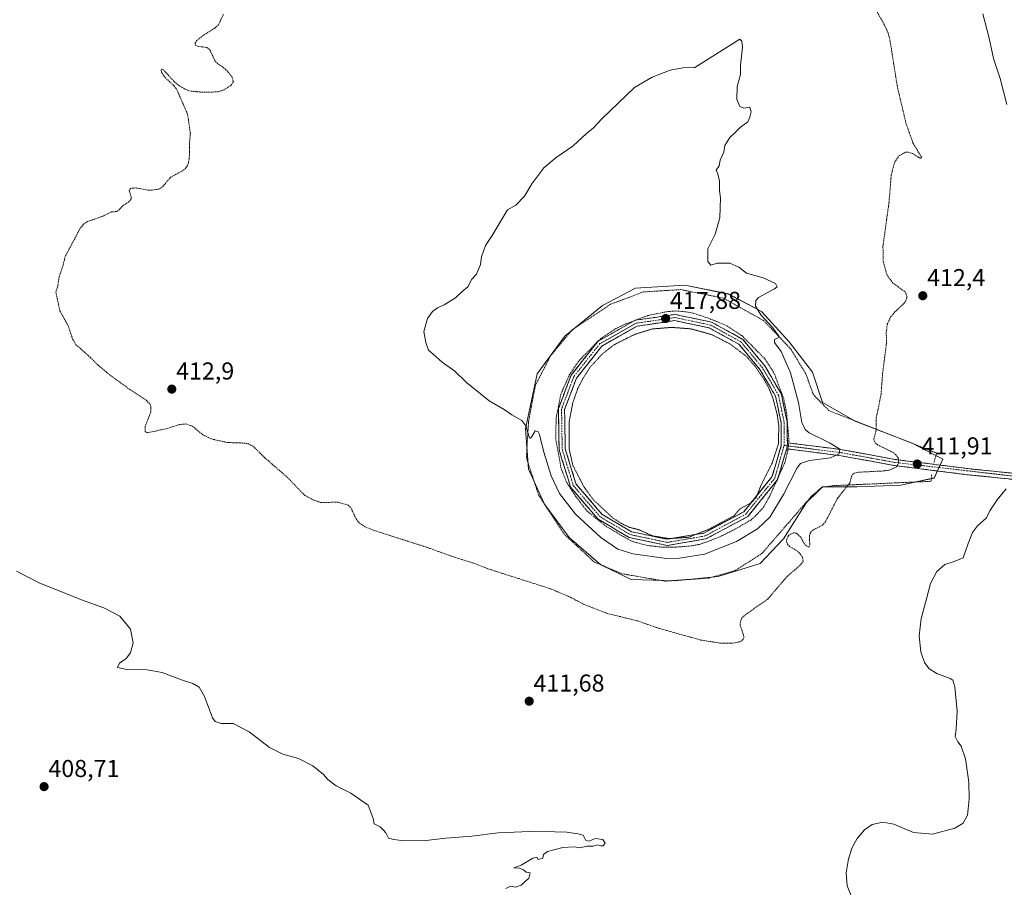
# Model space of a CAD drawing. Units: metres. Extents: x 615097 to 618583, y 4678485 to 4680856.
# Drawn here: x 616932 to 617336, y 4679673 to 4680030 of the extents above; entities that cross this region are included whole.
import ezdxf
from ezdxf.enums import TextEntityAlignment as Align

# ---------------------------------------------------------------- set-up
doc = ezdxf.new("R2010")
doc.units = ezdxf.units.M
doc.header["$MEASUREMENT"] = 0
for name, pattern in [('TRAZO_Y_PUNTO', [1, 0.5, -0.25, 0, -0.25]), ('TRAZOS', [0.75, 0.5, -0.25]), ('TRAZOS2', [0.375, 0.25, -0.125]), ('TRAZOSX2', [1.5, 1, -0.5])]:
    doc.linetypes.add(name, pattern=pattern)
for name, color, linetype, lineweight in [('Alambrada', 19, 'TRAZOS', 0), ('Camino', 19, 'TRAZOSX2', 0), ('Camino Cxs', 19, 'Continuous', 0), ('Camino eje', 19, 'TRAZO_Y_PUNTO', 0), ('Carátula', 7, 'Continuous', 5), ('Cultivos herbáceos CxS', 92, 'Continuous', 0), ('Curva de nivel auxiliar', 36, 'TRAZOS', 0), ('Curva de nivel auxiliar depresión', 39, 'TRAZOS2', 0), ('Curva de nivel normal', 36, 'Continuous', 0), ('Estanque', 2, 'Continuous', 0), ('Estanque Cxs', 2, 'Continuous', 0), ('Punto de cota en terreno', 7, 'Continuous', 0), ('Rótulo de punto de cota en terreno', 19, 'Continuous', 0), ('Suelo desnudo CxS', 43, 'Continuous', 0)]:
    doc.layers.add(name, color=color, linetype=linetype, lineweight=lineweight)
doc.styles.add('Arial', font='txt', dxfattribs={"height": 0.2})

# ---------------------------------------------------------------- blocks, each defined once
blk = doc.blocks.new('*U150')
at = {"layer": 'Cultivos herbáceos CxS', "color": 92, "linetype": 'Continuous', "lineweight": 0}
blk.add_polyline3d([(617200.7387, 4679799.4045, 412.9052), (617218.5651, 4679801.1871, 412.9501), (617235.7969, 4679806.5347, 412.7358), (617245.3047, 4679816.6359, 412.4059), (617254.8123, 4679831.4911, 412.6789), (617259.2571, 4679835.9359, 412.7081), (617261.3487, 4679838.0273, 412.7001), (617275.6099, 4679838.0273, 412.1405), (617293.4361, 4679838.6211, 411.337), (617307.1031, 4679841.5921, 410.9678), (617310.6685, 4679849.3167, 411.1335), (617298.1901, 4679855.8531, 411.7587), (617275.0161, 4679864.7667, 412.8014), (617261.3491, 4679872.4915, 413.3835), (617257.1899, 4679884.9701, 413.5908), (617247.6827, 4679897.4485, 414.4015), (617236.3929, 4679909.9269, 414.9137), (617222.7259, 4679917.0577, 415.3478), (617204.8997, 4679920.6233, 415.3101), (617184.6965, 4679919.4351, 415.6443), (617171.0297, 4679912.3047, 415.7934), (617155.5799, 4679899.8265, 415.6284), (617144.2897, 4679884.3773, 415.5639), (617139.5359, 4679861.7973, 414.9129), (617140.7241, 4679845.1595, 414.3562), (617147.2603, 4679830.8983, 413.6707), (617157.3615, 4679817.2315, 413.1848), (617170.4341, 4679805.9413, 413.0244), (617182.9125, 4679799.9989, 412.8973), (617200.7387, 4679799.4045, 412.9052)], close=True, dxfattribs=at)
blk = doc.blocks.new('5PATER')
at = {"layer": 'Carátula', "linetype": 'Continuous', "lineweight": 5}
h = blk.add_hatch(color=250, dxfattribs=at)
edge = h.paths.add_edge_path()
edge.add_ellipse((0, 0.01), major_axis=(-1.33, -1.34), ratio=0.999422, start_angle=0, end_angle=360)
blk = doc.blocks.new('*U183')
at = {"layer": 'Camino Cxs', "color": 19, "linetype": 'Continuous', "lineweight": 0}
for points in [[(617246.93, 4679856.04, 417.45), (617246.66, 4679853.55, 417.52), (617245.4, 4679849.33, 417.38), (617244.15, 4679845.1, 417.09), (617242.89, 4679840.88, 417.01), (617239.84, 4679837.11, 417.45), (617236.78, 4679833.33, 417.53), (617233.73, 4679829.56, 417.41), (617230.67, 4679825.78, 417.42), (617226.39, 4679823.49, 417.63), (617222.11, 4679821.2, 417.3), (617217.82, 4679818.9, 417.51), (617213.54, 4679816.61, 417.24), (617209.56, 4679815.94, 417.43), (617205.57, 4679815.26, 417.51), (617201.59, 4679814.59, 417.6), (617197.6, 4679813.91, 417.46), (617193.71, 4679814.73, 417.4), (617189.81, 4679815.55, 417.33), (617185.92, 4679816.37, 417.25), (617182.02, 4679817.19, 417.22), (617177.77, 4679819.71, 417.32), (617173.51, 4679822.22, 417.27), (617169.26, 4679824.74, 417.04), (617166.44, 4679828.03, 417.48), (617163.63, 4679831.31, 417.22), (617160.81, 4679834.6, 417.33), (617157.99, 4679837.88, 416.88), (617156.82, 4679841.71, 417.32), (617155.65, 4679845.54, 417.39), (617154.47, 4679849.37, 417.23), (617153.3, 4679853.2, 417.21), (617153.24, 4679857.41, 417.37), (617153.17, 4679861.63, 417.39), (617153.11, 4679865.84, 417.31), (617153.04, 4679870.05, 417.11), (617154.76, 4679874.62, 417.28), (617156.47, 4679879.19, 417.55), (617158.19, 4679883.76, 417.01), (617160.95, 4679887.24, 417.33), (617163.71, 4679890.71, 417.11), (617166.47, 4679894.19, 417.38), (617169.23, 4679897.66, 416.98), (617173.03, 4679899.81, 417.27), (617176.83, 4679901.96, 417.21), (617180.63, 4679904.11, 417.38), (617184.43, 4679906.26, 416.86), (617188.54, 4679906.87, 417.01), (617192.65, 4679907.47, 417.4), (617196.75, 4679908.08, 417.65), (617200.86, 4679908.68, 417.58), (617204.6, 4679907.89, 417.6), (617208.33, 4679907.1, 417.41), (617212.07, 4679906.31, 417.22), (617215.8, 4679905.52, 417.23), (617220.1, 4679903.16, 417.51), (617224.39, 4679900.79, 417.26), (617228.69, 4679898.43, 417.35), (617231.71, 4679894.8, 417.45), (617234.72, 4679891.16, 417.25), (617237.74, 4679887.53, 417.44), (617239.99, 4679883.69, 417.4), (617242.23, 4679879.84, 417.36), (617244.48, 4679876, 417.02), (617245.27, 4679872.19, 417.28), (617246.07, 4679868.38, 417.48), (617246.86, 4679864.57, 417.35), (617246.9, 4679860.31, 417.39), (617246.93, 4679856.04, 417.45)], [(617193.97, 4679817.23, 417.63), (617197.65, 4679816.46, 417.62), (617201.42, 4679817.1, 417.7), (617205.19, 4679817.74, 417.7), (617208.95, 4679818.37, 417.72), (617212.72, 4679819.01, 417.7), (617216.8, 4679821.2, 417.67), (617220.89, 4679823.38, 417.67), (617224.97, 4679825.57, 417.66), (617229.05, 4679827.75, 417.64), (617231.95, 4679831.33, 417.26), (617234.84, 4679834.91, 417.41), (617237.74, 4679838.48, 417.62), (617240.63, 4679842.06, 417.6), (617241.9, 4679846.33, 417.57), (617243.18, 4679850.6, 417.5), (617244.45, 4679854.87, 417.41), (617244.41, 4679859.59, 417.2), (617244.37, 4679864.31, 417.32), (617243.62, 4679867.9, 417.42), (617242.87, 4679871.5, 417.38), (617242.12, 4679875.09, 417.41), (617239.98, 4679878.76, 417.34), (617237.83, 4679882.42, 417.34), (617235.69, 4679886.09, 417.46), (617232.82, 4679889.55, 417.18), (617229.94, 4679893.01, 417.47), (617227.07, 4679896.47, 417.48), (617223.02, 4679898.7, 417.6), (617218.97, 4679900.92, 417.4), (617214.92, 4679903.15, 417.75), (617210.21, 4679904.15, 417.65), (617205.5, 4679905.14, 417.57), (617200.79, 4679906.14, 417.57), (617196.91, 4679905.57, 417.55), (617193.03, 4679905, 417.5), (617189.14, 4679904.42, 417.5), (617185.26, 4679903.85, 417.64), (617181.67, 4679901.82, 417.42), (617178.07, 4679899.79, 417.39), (617174.48, 4679897.76, 417.56), (617170.88, 4679895.73, 417.42), (617168.26, 4679892.43, 417.46), (617165.64, 4679889.12, 417.44), (617163.01, 4679885.82, 417.48), (617160.39, 4679882.51, 417.44), (617158.78, 4679878.21, 417.4), (617157.16, 4679873.92, 417.66), (617155.55, 4679869.62, 417.58), (617155.61, 4679865.62, 417.6), (617155.68, 4679861.61, 417.6), (617155.74, 4679857.61, 417.61), (617155.8, 4679853.6, 417.63), (617156.91, 4679849.98, 417.64), (617158.02, 4679846.36, 417.49), (617159.12, 4679842.73, 417.5), (617160.23, 4679839.11, 417.47), (617162.9, 4679836.01, 417.51), (617165.56, 4679832.9, 417.58), (617168.23, 4679829.8, 417.51), (617170.89, 4679826.69, 417.45), (617174.9, 4679824.31, 417.54), (617178.92, 4679821.93, 417.46), (617182.93, 4679819.55, 417.62), (617186.61, 4679818.78, 417.7), (617190.29, 4679818.01, 417.66), (617193.97, 4679817.23, 417.63)]]:
    blk.add_polyline3d(points, close=True, dxfattribs=at)

msp = doc.modelspace()

# ---------------------------------------------------------------- linework, layer by layer
at = {"layer": 'Alambrada', "color": 19, "linetype": 'TRAZOS', "lineweight": 0}
msp.add_polyline3d([(617307.1, 4679847.94, 411.37), (617308.19, 4679851.83, 411.39), (617264.01, 4679869.25, 413.29), (617257.6, 4679875.79, 413.82), (617254.55, 4679884.26, 414.03), (617248.35, 4679894.48, 414.51), (617237.17, 4679906.19, 414.93), (617220.67, 4679915.37, 415.31), (617203.21, 4679918.85, 415.33), (617187.89, 4679917.92, 415.65), (617174.39, 4679912.83, 415.66), (617158.53, 4679902.26, 415.59), (617149.83, 4679891.76, 415.59), (617143.55, 4679879.58, 415.45), (617140.78, 4679864.9, 415.04), (617139.87, 4679849.92, 414.55), (617144.93, 4679834.44, 413.93), (617155.19, 4679818.71, 413.19), (617167.73, 4679807.12, 413), (617179.19, 4679802.3, 413.02), (617196.78, 4679799.28, 412.92), (617214.65, 4679800.55, 412.94), (617225.55, 4679803.6, 413.01), (617236.62, 4679810.78, 412.97), (617256.89, 4679834.17, 412.76), (617261.05, 4679837.81, 412.81), (617266.03, 4679838.46, 412.77), (617305.97, 4679840.24, 411.13), (617306.1, 4679842.83, 411.32)], dxfattribs=at)
at = {"layer": 'Camino', "color": 19, "linetype": 'TRAZOSX2', "lineweight": 0}
for points in [[(617246.66, 4679853.55), (617242.89, 4679840.88), (617230.67, 4679825.78), (617213.54, 4679816.61), (617197.6, 4679813.91), (617182.02, 4679817.19), (617169.26, 4679824.74), (617157.99, 4679837.88), (617153.3, 4679853.2), (617153.04, 4679870.05), (617158.19, 4679883.76), (617169.23, 4679897.66), (617184.43, 4679906.26), (617200.86, 4679908.68), (617215.8, 4679905.52), (617228.69, 4679898.43), (617237.74, 4679887.53), (617244.48, 4679876), (617246.86, 4679864.57), (617246.93, 4679856.04)], [(617197.65, 4679816.46), (617212.72, 4679819.01), (617229.05, 4679827.75), (617240.63, 4679842.06), (617244.45, 4679854.87), (617244.37, 4679864.31), (617242.12, 4679875.09), (617235.69, 4679886.09), (617227.07, 4679896.47), (617214.92, 4679903.15), (617200.79, 4679906.14), (617185.26, 4679903.85), (617170.88, 4679895.73), (617160.39, 4679882.51), (617155.55, 4679869.62), (617155.8, 4679853.6), (617160.23, 4679839.11), (617170.89, 4679826.69), (617182.93, 4679819.55), (617197.65, 4679816.46)], [(617246.93, 4679856.04), (617269.39, 4679853.19), (617290.99, 4679849.24), (617320.92, 4679845.43), (617343.94, 4679843.11), (617400.22, 4679835.5), (617412.41, 4679831.27), (617429.15, 4679823.89), (617488.33, 4679794.89), (617519.11, 4679780.89), (617533.26, 4679771.28)], [(617534.26, 4679767.57), (617517.88, 4679778.7), (617487.27, 4679792.63), (617428.09, 4679821.63), (617411.49, 4679828.94), (617399.63, 4679833.06), (617343.64, 4679840.62), (617320.63, 4679842.95), (617290.61, 4679846.77), (617269.01, 4679850.71), (617246.66, 4679853.55)]]:
    msp.add_lwpolyline(points, dxfattribs=at)
at = {"layer": 'Camino Cxs', "color": 19, "linetype": 'Continuous', "lineweight": 0}
msp.add_lwpolyline([(617246.93, 4679856.04), (617246.66, 4679853.55)], dxfattribs=at)
msp.add_lwpolyline([(617246.93, 4679856.04), (617246.66, 4679853.55)], dxfattribs=at)
msp.add_polyline3d([(617339.04, 4679841.09, 410.02), (617334.44, 4679841.55, 410.19), (617329.83, 4679842.02, 410.39), (617325.23, 4679842.48, 410.57), (617320.63, 4679842.95, 410.73), (617316.34, 4679843.5, 410.83), (617312.05, 4679844.04, 411.11), (617307.76, 4679844.59, 411.3), (617303.48, 4679845.13, 411.59), (617299.19, 4679845.68, 411.86), (617294.9, 4679846.22, 412.13), (617290.61, 4679846.77, 412.49), (617286.29, 4679847.56, 412.85), (617281.97, 4679848.35, 413.39), (617277.65, 4679849.13, 413.66), (617273.33, 4679849.92, 413.87), (617269.01, 4679850.71, 414.31), (617264.54, 4679851.28, 414.86), (617260.07, 4679851.85, 415.42), (617255.6, 4679852.41, 416.05), (617251.13, 4679852.98, 416.77), (617246.66, 4679853.55, 417.52), (617246.93, 4679856.04, 417.45), (617251.42, 4679855.47, 416.59), (617255.91, 4679854.9, 416.09), (617260.41, 4679854.33, 415.69), (617264.9, 4679853.76, 415.31), (617269.39, 4679853.19, 414.64), (617273.71, 4679852.4, 413.9), (617278.03, 4679851.61, 413.45), (617282.35, 4679850.82, 413.18), (617286.67, 4679850.03, 412.81), (617290.99, 4679849.24, 412.57), (617295.27, 4679848.7, 412.27), (617299.54, 4679848.15, 411.96), (617303.82, 4679847.61, 411.62), (617308.09, 4679847.06, 411.31), (617312.37, 4679846.52, 411.09), (617316.64, 4679845.97, 410.87), (617320.92, 4679845.43, 410.76), (617325.52, 4679844.97, 410.63), (617330.13, 4679844.5, 410.47), (617334.73, 4679844.04, 410.3), (617339.34, 4679843.57, 410.1)], dxfattribs=at)
at = {"layer": 'Camino eje', "color": 19, "linetype": 'TRAZO_Y_PUNTO', "lineweight": 0}
for points in [[(617245.63, 4679854.94), (617245.62, 4679864.44), (617243.3, 4679875.55), (617236.72, 4679886.81), (617227.88, 4679897.45), (617215.36, 4679904.34), (617200.83, 4679907.41), (617184.85, 4679905.06), (617170.06, 4679896.7), (617159.29, 4679883.14), (617154.3, 4679869.84), (617154.55, 4679853.4), (617159.11, 4679838.5), (617170.08, 4679825.72), (617182.48, 4679818.37), (617197.63, 4679815.19)], [(617197.63, 4679815.19), (617213.13, 4679817.81), (617229.86, 4679826.77), (617241.76, 4679841.47), (617245.63, 4679854.94)], [(617245.63, 4679854.94), (617246.8, 4679854.8)], [(617246.8, 4679854.8), (617269.2, 4679851.95), (617290.8, 4679848.01), (617343.79, 4679841.87), (617399.93, 4679834.28), (617411.95, 4679830.11), (617428.62, 4679822.76), (617487.8, 4679793.76), (617518.5, 4679779.8), (617533.76, 4679769.42)]]:
    msp.add_lwpolyline(points, dxfattribs=at)
at = {"layer": 'Cultivos herbáceos CxS', "color": 92, "linetype": 'Continuous', "lineweight": 0}
msp.add_polyline3d([(617200.74, 4679799.4, 412.91), (617218.57, 4679801.19, 412.95), (617235.8, 4679806.53, 412.74), (617245.3, 4679816.64, 412.41), (617254.81, 4679831.49, 412.68), (617259.26, 4679835.94, 412.71), (617261.35, 4679838.03, 412.7), (617275.61, 4679838.03, 412.14), (617293.44, 4679838.62, 411.34), (617307.1, 4679841.59, 410.97), (617310.67, 4679849.32, 411.13), (617298.19, 4679855.85, 411.76), (617275.02, 4679864.77, 412.8), (617261.35, 4679872.49, 413.38), (617257.19, 4679884.97, 413.59), (617247.68, 4679897.45, 414.4), (617236.39, 4679909.93, 414.91), (617222.73, 4679917.06, 415.35), (617204.9, 4679920.62, 415.31), (617184.7, 4679919.44, 415.64), (617171.03, 4679912.3, 415.79), (617155.58, 4679899.83, 415.63), (617144.29, 4679884.38, 415.56), (617139.54, 4679861.8, 414.91), (617140.72, 4679845.16, 414.36), (617147.26, 4679830.9, 413.67), (617157.36, 4679817.23, 413.18), (617170.43, 4679805.94, 413.02), (617182.91, 4679800, 412.9), (617200.74, 4679799.4, 412.91)], dxfattribs=at)
at = {"layer": 'Curva de nivel auxiliar', "color": 36, "linetype": 'TRAZOS', "lineweight": 0}
for points in [[(617071.39, 4679823.02, 412.5), (617073.28, 4679821.78, 412.5), (617077.32, 4679820.1, 412.5), (617099.05, 4679813.16, 412.5), (617110, 4679809.22, 412.5), (617117.81, 4679806.79, 412.5), (617124.54, 4679804.23, 412.5), (617150.12, 4679796.03, 412.5), (617157.91, 4679792.69, 412.5), (617163.56, 4679789.72, 412.5), (617172.86, 4679786.1, 412.5), (617185.5, 4679782.98, 412.5), (617193.94, 4679780.01, 412.5), (617211.37, 4679775.14, 412.5), (617219.3, 4679773.89, 412.5), (617224.74, 4679773.89, 412.5), (617227.75, 4679774.49, 412.5), (617228.74, 4679775.35, 412.5), (617229.06, 4679776.12, 412.5), (617228.97, 4679777.16, 412.5), (617227.57, 4679781.26, 412.5), (617227.69, 4679782.84, 412.5), (617228.44, 4679784.31, 412.5), (617230.39, 4679786.02, 412.5), (617238.87, 4679791.87, 412.5), (617246.72, 4679801.09, 412.5), (617252.37, 4679805.97, 412.5), (617253.36, 4679807.35, 412.5), (617253.25, 4679808.83, 412.5), (617252.06, 4679810.69, 412.5), (617250.63, 4679811.92, 412.5), (617247.84, 4679813.49, 412.5), (617246.93, 4679814.46, 412.5), (617246.52, 4679816.07, 412.5), (617247.44, 4679818.04, 412.5), (617249.34, 4679819.12, 412.5), (617250.72, 4679818.92, 412.5), (617252.34, 4679817.42, 412.5), (617254.19, 4679814.13, 412.5), (617255.72, 4679813.21, 412.5), (617256.13, 4679814.17, 412.5), (617255.96, 4679817.98, 412.5), (617256.5, 4679819.42, 412.5), (617257.84, 4679820.47, 412.5), (617261.22, 4679822.14, 412.5), (617262.47, 4679823.45, 412.5), (617267.54, 4679833.3, 412.5), (617272.73, 4679839.82, 412.5), (617273.12, 4679842.05, 412.5), (617273.64, 4679843.03, 412.5), (617274.38, 4679843.55, 412.5), (617276.09, 4679843.97, 412.5), (617286.39, 4679844.49, 412.5), (617289.05, 4679844.9, 412.5), (617291.71, 4679846.18, 412.5), (617292.62, 4679847.8, 412.5), (617292.51, 4679849.58, 412.5), (617291.32, 4679851.28, 412.5), (617289.73, 4679852.39, 412.5), (617283.92, 4679855.2, 412.5), (617282.78, 4679856.26, 412.5), (617282.36, 4679857.59, 412.5), (617283.3, 4679860.74, 412.5), (617283.42, 4679866.21, 412.5), (617285.4, 4679875.92, 412.5), (617286.03, 4679884.64, 412.5), (617287.6, 4679896.85, 412.5), (617287.52, 4679901.39, 412.5), (617287.95, 4679904.64, 412.5), (617289.32, 4679907.63, 412.5), (617291.06, 4679909.7, 412.5), (617294.91, 4679913.3, 412.5), (617295.59, 4679914.29, 412.5), (617295.99, 4679915.69, 412.5), (617295.74, 4679917.13, 412.5), (617295.11, 4679918.02, 412.5), (617290.26, 4679921.54, 412.5), (617287.84, 4679924.74, 412.5), (617286.32, 4679930, 412.5), (617286.15, 4679936.67, 412.5), (617288.67, 4679954.9, 412.5), (617289.56, 4679965.9, 412.5), (617290.98, 4679971.24, 412.5), (617292.87, 4679973.83, 412.5), (617295.46, 4679975.21, 412.5), (617296.6, 4679975.23, 412.5), (617298.27, 4679974.73, 412.5), (617301.35, 4679972.76, 412.5), (617301.79, 4679972.77, 412.5), (617301.95, 4679973.2, 412.5), (617298.51, 4679978.93, 412.5), (617295.72, 4679986.68, 412.5), (617292.06, 4680002.02, 412.5), (617289.12, 4680020.67, 412.5), (617288.33, 4680024.04, 412.5), (617286.31, 4680028.3, 412.5), (617282.57, 4680034.72, 412.5)], [(617015.61, 4680031.79, 412.5), (617013.53, 4680027.44, 412.5), (617011.92, 4680026.06, 412.5), (617007.83, 4680023.52, 412.5), (617004.61, 4680021.04, 412.5), (617004.02, 4680020.05, 412.5), (617004.02, 4680019.27, 412.5), (617004.96, 4680018.65, 412.5), (617008.72, 4680018.17, 412.5), (617009.99, 4680017.22, 412.5), (617012.34, 4680012.25, 412.5), (617016.42, 4680009.25, 412.5), (617019.08, 4680006.22, 412.5), (617019.64, 4680004.23, 412.5), (617018.59, 4680002.6, 412.5), (617015.84, 4680000.82, 412.5), (617013.31, 4679999.96, 412.5), (617007.33, 4679999.79, 412.5), (617002.06, 4680000.27, 412.5), (616999.61, 4680001.2, 412.5), (616997.32, 4680002.52, 412.5), (616995.24, 4680004.3, 412.5), (616990.94, 4680009, 412.5), (616990.25, 4680009.35, 412.5), (616989.96, 4680008.83, 412.5), (616990.31, 4680007.76, 412.5), (616991.61, 4680005.86, 412.5), (616995.37, 4680002.37, 412.5), (616996.43, 4680001, 412.5), (617000.9, 4679990.66, 412.5), (617002, 4679982.9, 412.5), (617001.61, 4679978.45, 412.5), (617001.58, 4679972.38, 412.5), (617000.88, 4679969.82, 412.5), (617000.19, 4679968.76, 412.5), (616998.8, 4679967.56, 412.5), (616993.93, 4679964.96, 412.5), (616990.59, 4679961.01, 412.5), (616989.11, 4679960.07, 412.5), (616985.38, 4679959.58, 412.5), (616979.37, 4679960.58, 412.5), (616977.45, 4679960.35, 412.5), (616976.94, 4679959.48, 412.5), (616977.77, 4679956.63, 412.5), (616977.6, 4679955.75, 412.5), (616976.75, 4679954.86, 412.5), (616974.52, 4679953.45, 412.5), (616972.29, 4679951.15, 412.5), (616971.67, 4679950.85, 412.5), (616969.63, 4679950.76, 412.5), (616966.37, 4679949.08, 412.5), (616959.87, 4679946.76, 412.5), (616958.2, 4679945.75, 412.5), (616956.66, 4679943.72, 412.5), (616950.68, 4679932.46, 412.5), (616949.59, 4679928.1, 412.5), (616948.17, 4679924.05, 412.5), (616947.61, 4679920.25, 412.5), (616946.83, 4679917.83, 412.5), (616948.46, 4679910.18, 412.5), (616951.86, 4679904.04, 412.5), (616953.75, 4679898.42, 412.5), (616955.09, 4679896.27, 412.5), (616961.03, 4679891.02, 412.5), (616964.04, 4679887.96, 412.5), (616968.87, 4679883.93, 412.5), (616977.18, 4679877.88, 412.5), (616983.9, 4679873.49, 412.5), (616985.52, 4679871.8, 412.5), (616985.86, 4679870.65, 412.5), (616985.81, 4679868.73, 412.5), (616983.44, 4679862.63, 412.5), (616983.4, 4679860.67, 412.5), (616984.12, 4679860.25, 412.5), (616985.56, 4679860.37, 412.5), (616992.6, 4679861.92, 412.5), (616997.45, 4679863.5, 412.5), (617000.12, 4679863.78, 412.5), (617002.82, 4679862.87, 412.5), (617007.16, 4679859.29, 412.5), (617010.63, 4679857.6, 412.5), (617017.24, 4679856.14, 412.5), (617023.97, 4679855.92, 412.5), (617025.88, 4679855.59, 412.5), (617027.9, 4679854.48, 412.5), (617032.63, 4679849.83, 412.5), (617042.42, 4679841.3, 412.5), (617048.77, 4679834.58, 412.5), (617052.3, 4679832.66, 412.5), (617055.43, 4679831.55, 412.5), (617062.67, 4679831.66, 412.5), (617066.7, 4679830.51, 412.5), (617067.8, 4679829.49, 412.5), (617070.04, 4679824.78, 412.5), (617071.39, 4679823.02, 412.5)], [(617195.71, 4679813.2, 417.5), (617200.77, 4679813.2, 417.5), (617207.44, 4679813.74, 417.5), (617210.77, 4679814.34, 417.5), (617214.6, 4679815.65, 417.5), (617220.25, 4679817.94, 417.5), (617225.02, 4679820.36, 417.5), (617231.97, 4679824.34, 417.5), (617234.46, 4679826.59, 417.5), (617237.13, 4679829.6, 417.5), (617239.48, 4679833.75, 417.5), (617246.01, 4679848.19, 417.5), (617247.07, 4679852.74, 417.5), (617247.6, 4679856.65, 417.5), (617246.64, 4679868.12, 417.5), (617245.49, 4679874.05, 417.5), (617241.59, 4679884.38, 417.5), (617237.59, 4679890.6, 417.5), (617228.18, 4679900.08, 417.5), (617222, 4679904.12, 417.5), (617214.96, 4679906.98, 417.5), (617208.26, 4679909.23, 417.5), (617204.91, 4679909.81, 417.5), (617200.77, 4679910.1, 417.5), (617197.47, 4679909.81, 417.5), (617189.69, 4679908.21, 417.5), (617180.59, 4679904.77, 417.5), (617176.21, 4679902.7, 417.5), (617170.48, 4679898.85, 417.5), (617161.76, 4679890.06, 417.5), (617157.66, 4679884.21, 417.5), (617154.02, 4679876.01, 417.5), (617152.11, 4679866.42, 417.5), (617151.88, 4679857.96, 417.5), (617154.02, 4679845.89, 417.5), (617156.22, 4679840.09, 417.5), (617160.14, 4679834.04, 417.5), (617164.76, 4679827.99, 417.5), (617172.63, 4679821.74, 417.5), (617181.6, 4679816.42, 417.5), (617183.91, 4679815.39, 417.5), (617189.77, 4679813.88, 417.5), (617195.71, 4679813.2, 417.5)]]:
    msp.add_polyline3d(points, dxfattribs=at)
at = {"layer": 'Curva de nivel auxiliar depresión', "color": 39, "linetype": 'TRAZOS2', "lineweight": 0}
msp.add_polyline3d([(617198.32, 4679816.74, 417.5), (617206.52, 4679817.29, 417.5), (617214.72, 4679820.57, 417.5), (617225.06, 4679826.11, 417.5), (617227.41, 4679828.86, 417.5), (617231.91, 4679831.32, 417.5), (617234.08, 4679833.44, 417.5), (617236.24, 4679838.84, 417.5), (617240.71, 4679847.74, 417.5), (617243.27, 4679855.54, 417.5), (617243.43, 4679862.83, 417.5), (617242.82, 4679867.39, 417.5), (617241.04, 4679874.27, 417.5), (617239.52, 4679878.11, 417.5), (617237.58, 4679881.66, 417.5), (617233.9, 4679887.14, 417.5), (617230.13, 4679891.45, 417.5), (617223.47, 4679896.54, 417.5), (617215.97, 4679900.36, 417.5), (617207.4, 4679902.77, 417.5), (617199.35, 4679903.37, 417.5), (617191.54, 4679902.72, 417.5), (617184.4, 4679900.54, 417.5), (617175.87, 4679896.27, 417.5), (617171.06, 4679892.51, 417.5), (617166, 4679887, 417.5), (617163.04, 4679882.37, 417.5), (617160.89, 4679878.13, 417.5), (617158.92, 4679872.49, 417.5), (617157.47, 4679864.86, 417.5), (617157.41, 4679853.51, 417.5), (617158.95, 4679846.74, 417.5), (617163.52, 4679837.9, 417.5), (617167.47, 4679832.5, 417.5), (617175.25, 4679825.25, 417.5), (617178.93, 4679822.9, 417.5), (617182.23, 4679821.32, 417.5), (617185.98, 4679820.4, 417.5), (617191.76, 4679817.83, 417.5), (617198.32, 4679816.74, 417.5)], dxfattribs=at)
at = {"layer": 'Curva de nivel normal', "color": 36, "linetype": 'Continuous', "lineweight": 0}
for points in [[(617327.14, 4680031.92, 410), (617329.8, 4680021.94, 410), (617331.55, 4680013.66, 410), (617334.21, 4680005.42, 410), (617336.93, 4679994.75, 410)], [(617117.52, 4679923.09, 415), (617115.86, 4679920.06, 415), (617113.52, 4679918.03, 415), (617110.74, 4679915.47, 415), (617106.08, 4679912.62, 415), (617103.41, 4679911.43, 415), (617101.41, 4679909.85, 415), (617099.35, 4679906.95, 415), (617097.75, 4679901.63, 415), (617098.63, 4679897.18, 415), (617099.65, 4679894.06, 415), (617101.65, 4679892.36, 415), (617105.31, 4679889.06, 415), (617110.47, 4679885.35, 415), (617115.25, 4679880.8, 415), (617124.64, 4679873.19, 415), (617130.79, 4679869.67, 415), (617133.96, 4679867.51, 415), (617137.99, 4679865.2, 415), (617139.71, 4679862.92, 415), (617141.01, 4679858.49, 415), (617141.34, 4679857.81, 415), (617141.97, 4679858.28, 415), (617143.48, 4679860.9, 415), (617144.71, 4679860.54, 415), (617145.28, 4679859.38, 415), (617147.01, 4679852.22, 415), (617150.04, 4679842.49, 415), (617153.5, 4679835.22, 415), (617160.08, 4679826.75, 415), (617170.41, 4679817.18, 415), (617177.34, 4679812.47, 415), (617183.48, 4679810.51, 415), (617197.41, 4679808.61, 415), (617202.73, 4679808.66, 415), (617213, 4679810.29, 415), (617226.1, 4679815.52, 415), (617234.67, 4679820.74, 415), (617239.74, 4679825.55, 415), (617245.41, 4679834.87, 415), (617250.94, 4679845.78, 415), (617252.39, 4679847.58, 415), (617255.98, 4679848.8, 415), (617264.58, 4679849.82, 415), (617268.19, 4679851.56, 415), (617268.4, 4679853.4, 415), (617264.26, 4679856.03, 415), (617255.88, 4679860.16, 415), (617254.26, 4679861.44, 415), (617252.93, 4679864.42, 415), (617251.51, 4679872.62, 415), (617248.25, 4679884.74, 415), (617244.36, 4679893.45, 415), (617241.71, 4679897.2, 415), (617241.7, 4679898.33, 415), (617243.14, 4679899.02, 415), (617243.48, 4679899.91, 415), (617242.59, 4679900.8, 415), (617240.96, 4679903.16, 415), (617236.04, 4679908.58, 415), (617233.86, 4679912.07, 415), (617234, 4679914.39, 415), (617235.12, 4679915.66, 415), (617241.67, 4679919.21, 415), (617242.71, 4679920.02, 415), (617242.1, 4679921.36, 415), (617236.95, 4679923.69, 415), (617230.21, 4679925.58, 415), (617227.09, 4679928.06, 415), (617223.32, 4679929.7, 415), (617218.14, 4679929.7, 415), (617215.56, 4679928.84, 415), (617214.34, 4679930.41, 415), (617214.3, 4679935.62, 415), (617217.36, 4679941.62, 415), (617219.21, 4679948.35, 415), (617219.56, 4679956.44, 415), (617219.03, 4679959.57, 415), (617219.13, 4679963.34, 415), (617218.35, 4679966.29, 415), (617217.68, 4679967.79, 415), (617218.92, 4679969.62, 415), (617219.36, 4679971.95, 415), (617220.87, 4679975.29, 415), (617221.3, 4679977.96, 415), (617223.3, 4679981.18, 415), (617225.41, 4679983.16, 415), (617227.74, 4679985.51, 415), (617230.74, 4679987.63, 415), (617231.56, 4679989.63, 415), (617232.15, 4679991.75, 415), (617231.59, 4679993.65, 415), (617229.03, 4679993.25, 415), (617227.39, 4679993.95, 415), (617226.27, 4679996.82, 415), (617226.35, 4680002.1, 415), (617227.72, 4680007.05, 415), (617227.77, 4680010.96, 415), (617228.47, 4680018.25, 415), (617228.24, 4680020.81, 415), (617227.41, 4680021.63, 415), (617208.98, 4680009.97, 415), (617204.02, 4680009.77, 415), (617198.81, 4680008.86, 415), (617191.41, 4680006.04, 415), (617184.22, 4680001.75, 415), (617170.89, 4679988.85, 415), (617167.35, 4679985.18, 415), (617164.52, 4679982.85, 415), (617159.02, 4679977.83, 415), (617152.08, 4679973.11, 415), (617147.08, 4679968.83, 415), (617142.08, 4679962.19, 415), (617139.08, 4679957.12, 415), (617135.58, 4679953.49, 415), (617132.17, 4679951.62, 415), (617125.84, 4679941.09, 415), (617123.16, 4679936.95, 415), (617121.44, 4679932.29, 415), (617121.01, 4679929.09, 415), (617119.41, 4679925.15, 415), (617117.52, 4679923.09, 415)], [(617336.7, 4679837.11, 410), (617333.03, 4679832.57, 410), (617330.01, 4679828.11, 410), (617328.67, 4679825.29, 410), (617324.99, 4679821.95, 410), (617322.88, 4679819.22, 410), (617321.08, 4679814.69, 410), (617319.02, 4679808.89, 410), (617315.42, 4679807.41, 410), (617311.54, 4679806.12, 410), (617308.23, 4679803.22, 410), (617305.71, 4679798.37, 410), (617304.09, 4679792.1, 410), (617301.8, 4679784, 410), (617300.97, 4679776.84, 410), (617301.72, 4679770.29, 410), (617303.23, 4679765.93, 410), (617305.15, 4679763.39, 410), (617308.27, 4679761.47, 410), (617313.76, 4679759.29, 410), (617314.79, 4679758.65, 410), (617315.7, 4679755.9, 410), (617316.58, 4679745.99, 410), (617316.18, 4679738.53, 410), (617315.8, 4679735.53, 410), (617316.88, 4679733.4, 410), (617318.25, 4679731.66, 410), (617320.04, 4679726.44, 410), (617321.44, 4679716.8, 410), (617321.58, 4679709.99, 410), (617321.13, 4679705.94, 410), (617320.91, 4679703.28, 410), (617319.05, 4679700.08, 410), (617315.66, 4679698, 410), (617306.42, 4679695.47, 410), (617298.75, 4679696.24, 410), (617290.57, 4679699.58, 410), (617286.06, 4679700.38, 410), (617281.77, 4679699.44, 410), (617278.54, 4679697.28, 410), (617275.61, 4679693.71, 410), (617273.5, 4679690, 410), (617271.99, 4679685.38, 410), (617271.11, 4679679.61, 410), (617271.53, 4679674.28, 410), (617272.96, 4679670.64, 410)], [(617131.41, 4679673.21, 410), (617133.41, 4679674.16, 410), (617135.41, 4679673.83, 410), (617137.74, 4679674.61, 410), (617140.83, 4679677.45, 410), (617141.43, 4679679.63, 410), (617139.75, 4679679.95, 410), (617138.74, 4679680.94, 410), (617136.99, 4679681.53, 410), (617134.74, 4679681.69, 410), (617137.74, 4679682.73, 410), (617142.54, 4679685.62, 410), (617144.12, 4679686.1, 410), (617144.76, 4679685.09, 410), (617146.66, 4679685.61, 410), (617146.84, 4679687.11, 410), (617148.57, 4679688.41, 410), (617154.88, 4679690, 410), (617159.6, 4679690.26, 410), (617161.76, 4679689.96, 410), (617164.63, 4679690.6, 410), (617167.3, 4679690.58, 410), (617169.23, 4679691.2, 410), (617170.36, 4679690.72, 410), (617171.42, 4679690.72, 410), (617172.24, 4679691.76, 410), (617171.3, 4679693.36, 410), (617168.13, 4679693.72, 410), (617165.61, 4679692.68, 410), (617164.22, 4679692.9, 410), (617163.2, 4679695.04, 410), (617160.91, 4679695.58, 410), (617156.41, 4679696.35, 410), (617151.58, 4679696.48, 410), (617144.51, 4679696.72, 410), (617128.31, 4679696.07, 410), (617117.53, 4679694.73, 410), (617106.8, 4679693.87, 410), (617098.63, 4679692.97, 410), (617089.72, 4679692.79, 410), (617085.52, 4679693.38, 410), (617083.34, 4679693.87, 410), (617082.24, 4679696.11, 410), (617081.14, 4679697.34, 410), (617079.9, 4679698.54, 410), (617077.48, 4679699.78, 410), (617076.97, 4679701.94, 410), (617075.74, 4679705.28, 410), (617074.93, 4679707.46, 410), (617072.3, 4679709.16, 410), (617067.78, 4679712.32, 410), (617061.8, 4679715.34, 410), (617058.39, 4679717.92, 410), (617056.65, 4679720.03, 410), (617052.22, 4679723.47, 410), (617046.34, 4679726.5, 410), (617039.96, 4679728.27, 410), (617034.54, 4679730.99, 410), (617026.1, 4679737.5, 410), (617019.57, 4679740.92, 410), (617014.71, 4679740.93, 410), (617012.23, 4679741.7, 410), (617011.09, 4679743.28, 410), (617007.85, 4679751.96, 410), (617005.59, 4679755.78, 410), (617003.01, 4679757.33, 410), (616998.37, 4679758.79, 410), (616990.4, 4679761.8, 410), (616984.28, 4679762.97, 410), (616975.91, 4679763.06, 410), (616972.14, 4679763.83, 410), (616972.93, 4679765.62, 410), (616975.66, 4679767.62, 410), (616977.41, 4679769.95, 410), (616978.48, 4679773.95, 410), (616977.4, 4679779.56, 410), (616973.01, 4679784.87, 410), (616966.53, 4679788.36, 410), (616957.4, 4679791.62, 410), (616940.02, 4679798.57, 410), (616930.68, 4679803.39, 410)]]:
    msp.add_polyline3d(points, dxfattribs=at)
at = {"layer": 'Estanque', "color": 2, "linetype": 'Continuous', "lineweight": 0}
msp.add_polyline3d([(617185.26, 4679903.85, 417.64), (617189.21, 4679904.43, 417.5), (617193.28, 4679905.03, 417.5), (617194.7, 4679905.24, 417.51), (617195.6, 4679905.38, 417.53), (617198.2, 4679905.76, 417.56), (617200.79, 4679906.14, 417.57), (617205.5, 4679905.14, 417.57), (617210.21, 4679904.15, 417.65), (617214.92, 4679903.15, 417.75), (617218.54, 4679901.16, 417.41), (617222.16, 4679899.17, 417.55), (617224.62, 4679897.82, 417.57), (617227.07, 4679896.47, 417.48), (617229.94, 4679893.01, 417.47), (617232.82, 4679889.55, 417.18), (617235.69, 4679886.09, 417.46), (617237.83, 4679882.42, 417.34), (617239.98, 4679878.76, 417.34), (617242.12, 4679875.09, 417.41), (617242.87, 4679871.5, 417.38), (617243.62, 4679867.9, 417.42), (617244.37, 4679864.31, 417.32), (617244.41, 4679859.59, 417.2), (617244.45, 4679854.87, 417.41), (617243.18, 4679850.6, 417.5), (617241.9, 4679846.33, 417.57), (617240.63, 4679842.06, 417.6), (617237.74, 4679838.48, 417.62), (617234.84, 4679834.91, 417.41), (617231.95, 4679831.33, 417.26), (617229.05, 4679827.75, 417.64), (617225.44, 4679825.82, 417.66), (617221.84, 4679823.89, 417.68), (617218.67, 4679822.19, 417.61), (617216.38, 4679820.97, 417.69), (617212.72, 4679819.01, 417.7), (617209.88, 4679818.53, 417.72), (617205.66, 4679817.82, 417.7), (617201.65, 4679817.14, 417.7), (617197.65, 4679816.46, 417.62), (617193.97, 4679817.23, 417.63), (617190.29, 4679818.01, 417.66), (617186.61, 4679818.78, 417.7), (617182.93, 4679819.55, 417.62), (617178.92, 4679821.93, 417.46), (617174.9, 4679824.31, 417.54), (617170.89, 4679826.69, 417.45), (617168.23, 4679829.8, 417.51), (617165.56, 4679832.9, 417.58), (617162.9, 4679836.01, 417.51), (617160.23, 4679839.11, 417.47), (617159.12, 4679842.73, 417.5), (617158.02, 4679846.36, 417.49), (617156.91, 4679849.98, 417.64), (617155.8, 4679853.6, 417.63), (617155.74, 4679857.61, 417.61), (617155.68, 4679861.61, 417.6), (617155.61, 4679865.62, 417.6), (617155.55, 4679869.62, 417.58), (617157.16, 4679873.92, 417.66), (617158.78, 4679878.21, 417.4), (617160.39, 4679882.51, 417.44), (617163.01, 4679885.82, 417.48), (617165.64, 4679889.12, 417.44), (617168.26, 4679892.43, 417.46), (617170.88, 4679895.73, 417.42), (617174.76, 4679897.92, 417.59), (617178.63, 4679900.11, 417.33), (617182.51, 4679902.3, 417.5), (617185.26, 4679903.85, 417.64)], dxfattribs=at)
at = {"layer": 'Estanque Cxs', "color": 2, "linetype": 'Continuous', "lineweight": 0}
msp.add_polyline3d([(617205.66, 4679817.82, 417.7), (617201.65, 4679817.14, 417.7), (617197.65, 4679816.46, 417.62), (617193.97, 4679817.23, 417.63), (617190.29, 4679818.01, 417.66), (617186.61, 4679818.78, 417.7), (617182.93, 4679819.55, 417.62), (617178.92, 4679821.93, 417.46), (617174.9, 4679824.31, 417.54), (617170.89, 4679826.69, 417.45), (617168.23, 4679829.8, 417.51), (617165.56, 4679832.9, 417.58), (617162.9, 4679836.01, 417.51), (617160.23, 4679839.11, 417.47), (617159.12, 4679842.73, 417.5), (617158.02, 4679846.36, 417.49), (617156.91, 4679849.98, 417.64), (617155.8, 4679853.6, 417.63), (617155.74, 4679857.61, 417.61), (617155.68, 4679861.61, 417.6), (617155.61, 4679865.62, 417.6), (617155.55, 4679869.62, 417.58), (617157.16, 4679873.92, 417.66), (617158.78, 4679878.21, 417.4), (617160.39, 4679882.51, 417.44), (617163.01, 4679885.82, 417.48), (617165.64, 4679889.12, 417.44), (617168.26, 4679892.43, 417.46), (617170.88, 4679895.73, 417.42), (617174.76, 4679897.92, 417.59), (617178.63, 4679900.11, 417.33), (617182.51, 4679902.3, 417.5), (617185.26, 4679903.85, 417.64), (617189.21, 4679904.43, 417.5), (617193.28, 4679905.03, 417.5), (617194.7, 4679905.24, 417.51), (617195.6, 4679905.38, 417.53), (617198.2, 4679905.76, 417.56), (617200.79, 4679906.14, 417.57), (617205.5, 4679905.14, 417.57), (617210.21, 4679904.15, 417.65), (617214.92, 4679903.15, 417.75), (617218.54, 4679901.16, 417.41), (617222.16, 4679899.17, 417.55), (617224.62, 4679897.82, 417.57), (617227.07, 4679896.47, 417.48), (617229.94, 4679893.01, 417.47), (617232.82, 4679889.55, 417.18), (617235.69, 4679886.09, 417.46), (617237.83, 4679882.42, 417.34), (617239.98, 4679878.76, 417.34), (617242.12, 4679875.09, 417.41), (617242.87, 4679871.5, 417.38), (617243.62, 4679867.9, 417.42), (617244.37, 4679864.31, 417.32), (617244.41, 4679859.59, 417.2), (617244.45, 4679854.87, 417.41), (617243.18, 4679850.6, 417.5), (617241.9, 4679846.33, 417.57), (617240.63, 4679842.06, 417.6), (617237.74, 4679838.48, 417.62), (617234.84, 4679834.91, 417.41), (617231.95, 4679831.33, 417.26), (617229.05, 4679827.75, 417.64), (617225.44, 4679825.82, 417.66), (617221.84, 4679823.89, 417.68), (617218.67, 4679822.19, 417.61), (617216.38, 4679820.97, 417.69), (617212.72, 4679819.01, 417.7), (617209.88, 4679818.53, 417.72), (617205.66, 4679817.82, 417.7)], close=True, dxfattribs=at)
at = {"layer": 'Suelo desnudo CxS', "color": 43, "linetype": 'Continuous', "lineweight": 0}
msp.add_polyline3d([(617200.74, 4679799.4, 412.91), (617182.91, 4679800, 412.9), (617170.43, 4679805.94, 413.02), (617157.36, 4679817.23, 413.18), (617147.26, 4679830.9, 413.67), (617140.72, 4679845.16, 414.36), (617139.54, 4679861.8, 414.91), (617144.29, 4679884.38, 415.56), (617155.58, 4679899.83, 415.63), (617171.03, 4679912.3, 415.79), (617184.7, 4679919.44, 415.64), (617204.9, 4679920.62, 415.31), (617222.73, 4679917.06, 415.35), (617236.39, 4679909.93, 414.91), (617247.68, 4679897.45, 414.4), (617257.19, 4679884.97, 413.59), (617261.35, 4679872.49, 413.38), (617275.02, 4679864.77, 412.8), (617298.19, 4679855.85, 411.76), (617310.67, 4679849.32, 411.13), (617307.1, 4679841.59, 410.97), (617293.44, 4679838.62, 411.34), (617275.61, 4679838.03, 412.14), (617261.35, 4679838.03, 412.7), (617259.26, 4679835.94, 412.71), (617254.81, 4679831.49, 412.68), (617245.3, 4679816.64, 412.41), (617235.8, 4679806.53, 412.74), (617218.57, 4679801.19, 412.95), (617200.74, 4679799.4, 412.91)], close=True, dxfattribs=at)
msp.add_polyline3d([(617200.74, 4679799.4, 412.91), (617218.57, 4679801.19, 412.95), (617235.8, 4679806.53, 412.74), (617245.3, 4679816.64, 412.41), (617254.81, 4679831.49, 412.68), (617259.26, 4679835.94, 412.71), (617261.35, 4679838.03, 412.7), (617275.61, 4679838.03, 412.14), (617293.44, 4679838.62, 411.34), (617307.1, 4679841.59, 410.97), (617310.67, 4679849.32, 411.13), (617298.19, 4679855.85, 411.76), (617275.02, 4679864.77, 412.8), (617261.35, 4679872.49, 413.38), (617257.19, 4679884.97, 413.59), (617247.68, 4679897.45, 414.4), (617236.39, 4679909.93, 414.91), (617222.73, 4679917.06, 415.35), (617204.9, 4679920.62, 415.31), (617184.7, 4679919.44, 415.64), (617171.03, 4679912.3, 415.79), (617155.58, 4679899.83, 415.63), (617144.29, 4679884.38, 415.56), (617139.54, 4679861.8, 414.91), (617140.72, 4679845.16, 414.36), (617147.26, 4679830.9, 413.67), (617157.36, 4679817.23, 413.18), (617170.43, 4679805.94, 413.02), (617182.91, 4679800, 412.9), (617200.74, 4679799.4, 412.91)], dxfattribs=at)

# ---------------------------------------------------------------- block references
at = {"layer": 'Camino Cxs', "color": 19, "linetype": 'Continuous', "lineweight": 0}
msp.add_blockref('*U183', (0, 0), dxfattribs=at)
at = {"layer": 'Cultivos herbáceos CxS', "color": 92, "linetype": 'Continuous', "lineweight": 0}
msp.add_blockref('*U150', (0, 0), dxfattribs=at)
at = {"layer": 'Punto de cota en terreno', "linetype": 'Continuous', "lineweight": 0}
for p in [(617302.5, 4679916.33, 412.4), (617197, 4679907, 417.88), (616994.39, 4679878.04, 412.9), (617300.21, 4679847.32, 411.91), (617141.02, 4679750.04, 411.68), (616942, 4679715, 408.71)]:
    msp.add_blockref('5PATER', p, dxfattribs=at)

# ---------------------------------------------------------------- texts
at = {"layer": 'Rótulo de punto de cota en terreno', "color": 19, "linetype": 'Continuous', "lineweight": 0, "style": 'Arial'}
for s, p in [('412,4', (617304.26, 4679918.09)), ('417,88', (617198.76, 4679908.76)), ('412,9', (616996.15, 4679879.8)), ('411,91', (617301.97, 4679849.08)), ('411,68', (617142.78, 4679751.8)), ('408,71', (616943.76, 4679716.76))]:
    msp.add_text(s, height=7, dxfattribs=at).set_placement(p, align=Align.BOTTOM_LEFT)

doc.saveas('drawing.dxf')
